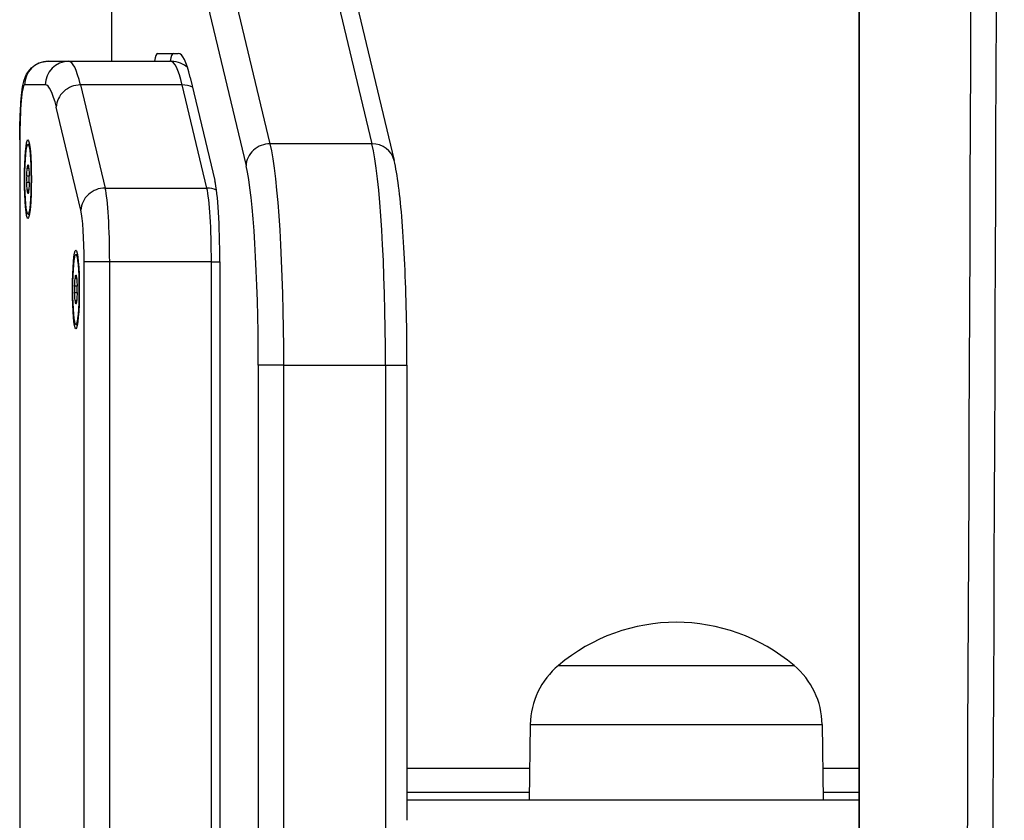
# Model space of a CAD drawing. Units: millimetres. Extents: x -4820 to 3618, y -2869 to 2256.
# Drawn here: x 270 to 395, y -333 to -231 of the extents above; entities that cross this region are included whole.
import ezdxf

# ---------------------------------------------------------------- set-up
doc = ezdxf.new("R2010")
doc.units = ezdxf.units.MM
doc.header["$LTSCALE"] = 100
doc.layers.add('SW_Toestellen', color=2, linetype='Continuous')

msp = doc.modelspace()

# ---------------------------------------------------------------- linework, layer by layer
at = {"layer": 'SW_Toestellen'}
for p, q in [((376.61, 586.46), (376.61, -407.89)), ((376.62, -407.72), (376.62, 586.28)), ((281.46, -11.59), (281.46, -236.72)), ((281.47, -236.72), (281.47, -11.59)), ((301.65, -247.21), (294.64, -217.9)), ((301.65, -247.21), (294.64, -217.9)), ((307.59, -217.9), (314.6, -247.21)), ((307.59, -217.9), (314.6, -247.21)), ((310.41, -220.02), (317.43, -249.33)), ((291.56, -220.72), (298.58, -250.03)), ((273.37, -236.72), (276, -236.72)), ((273.37, -236.72), (276, -236.72)), ((276, -236.72), (288.96, -236.72)), ((287.31, -235.72), (289.95, -235.72)), ((291.47, -238.79), (294.61, -251.91)), ((273.02, -239.72), (270.38, -239.72)), ((277.5, -239.73), (280.64, -252.85)), ((290.45, -239.73), (277.5, -239.73)), ((277.5, -239.73), (280.64, -252.85)), ((293.59, -252.85), (290.45, -239.73)), ((293.59, -252.85), (290.45, -239.73)), ((277.56, -255.67), (274.42, -242.55)), ((269.76, -246.72), (269.77, -246.72)), ((269.76, -246.72), (269.76, -396.72)), ((269.77, -246.72), (269.77, -396.72)), ((270.81, -247.27), (271.01, -247.27)), ((314.6, -247.21), (301.65, -247.21)), ((270.7, -250.31), (270.92, -250.31)), ((270.81, -249.94), (270.88, -249.94)), ((270.86, -249.92), (270.87, -249.92)), ((270.97, -251.32), (270.65, -251.32)), ((270.65, -252.12), (270.97, -252.12)), ((270.92, -253.12), (270.7, -253.12)), ((280.64, -252.85), (293.59, -252.85)), ((270.81, -253.5), (270.88, -253.5)), ((270.87, -253.52), (270.86, -253.52)), ((270.81, -256.17), (271.01, -256.17)), ((276.91, -261.3), (277.11, -261.3)), ((281.21, -262.25), (277.96, -262.25)), ((277.96, -396.72), (277.96, -262.25)), ((281.21, -262.25), (281.21, -396.72)), ((294.16, -262.25), (281.21, -262.25)), ((281.21, -262.25), (281.21, -396.72)), ((294.16, -396.72), (294.16, -262.25)), ((294.16, -396.72), (294.16, -262.25)), ((294.16, -262.25), (295.24, -262.25)), ((295.24, -262.25), (295.24, -396.72)), ((276.8, -264.35), (277.02, -264.35)), ((276.91, -263.97), (276.98, -263.97)), ((276.96, -263.95), (276.97, -263.95)), ((277.07, -265.35), (276.75, -265.35)), ((276.75, -266.15), (277.07, -266.15)), ((277.02, -267.15), (276.8, -267.15)), ((276.91, -267.53), (276.98, -267.53)), ((276.97, -267.55), (276.96, -267.55)), ((276.91, -270.2), (277.11, -270.2)), ((303.37, -275.4), (300.12, -275.4)), ((300.12, -275.4), (300.12, -407.72)), ((303.37, -275.4), (316.32, -275.4)), ((303.37, -409.72), (303.37, -275.4)), ((303.37, -409.72), (303.37, -275.4)), ((316.32, -275.4), (316.32, -409.72)), ((316.32, -275.4), (319.06, -275.4)), ((316.32, -275.4), (316.32, -409.72)), ((319.06, -275.4), (319.06, -333.32)), ((338.34, -313.62), (368.34, -313.62)), ((338.34, -313.62), (368.34, -313.62)), ((334.76, -321.12), (334.62, -330.72)), ((334.76, -321.12), (371.92, -321.12)), ((371.92, -321.12), (372.05, -330.72)), ((334.68, -326.72), (319.06, -326.72)), ((376.61, -326.72), (372, -326.72)), ((319.06, -329.72), (334.64, -329.72)), ((319.06, -330.72), (376.61, -330.72)), ((372.04, -329.72), (376.61, -329.72))]:
    msp.add_line(p, q, dxfattribs=at)
for centre, radius, start, end in [((353.34, -331.32), 23.2, 49.7274, 130.2726), ((344.71, -321.26), 9.95, 129.8028, 179.1815), ((361.97, -321.26), 9.95, 0.8185, 50.1972)]:
    msp.add_arc(centre, radius, start, end, dxfattribs=at)
for centre, major_axis, ratio, start_param, end_param in [((-302.59, 89.28), (0, 8000), 0.087156, 4.649966, 4.774812), ((-302.59, 89.28), (0, 8000), 0.087156, 4.649966, 4.774812), ((-305.58, 89.28), (0, -7997), 0.087156, 1.508608, 1.632985), ((273.37, -239.72), (0, 3), 0.996195, 0, 1.570796), ((276, -239.72), (0, 3), 0.996195, 0, 1.570796), ((276, -286.72), (0, 50), 0.087156, 5.934119, 6.283185), ((276, -286.72), (0, 50), 0.087156, 5.934119, 6.283185), ((287.31, -246.72), (0, 11), 0.087156, 0, 0.4297), ((289.3, -246.72), (0, 11), 0.087156, 0, 0.4297), ((288.96, -286.72), (0, 50), 0.087156, 5.934119, 6.283185), ((288.96, -286.72), (0, 50), 0.087156, 5.934119, 6.283185), ((289.95, -286.72), (0, 51), 0.087156, 5.934119, 6.283185), ((270.38, -246.72), (0, 7), 0.087156, 0, 1.570796), ((273.02, -286.72), (0, 47), 0.087156, 5.934119, 6.283185), ((277.41, -242.55), (-2.92, -0.7), 0.936117, 4.461959, 6.032756), ((290.36, -242.55), (-2.92, -0.7), 0.936117, 4.000371, 4.461959), ((301.56, -250.03), (-2.92, -0.7), 0.936117, 4.461959, 6.032756), ((300.76, -275.4), (0, 30), 0.087156, 4.712389, 5.934119), ((300.76, -275.4), (0, 30), 0.087156, 4.712389, 5.934119), ((313.71, -275.4), (0, 30), 0.087156, 4.712389, 5.934119), ((314.51, -250.03), (2.92, 0.7), 0.936117, 0, 1.320367), ((313.71, -275.4), (0, 30), 0.087156, 4.712389, 5.934119), ((270.06, -246.73), (0, 8.2), 0.087156, 4.118117, 4.259463), ((270.76, -250.63), (0, 0.712), 0.087156, 6.212512, 7.401056), ((270.81, -241.73), (0, -8.2), 0.087156, 6.212512, 6.353858), ((270.87, -250.63), (0, 0.712), 0.087156, 5.165315, 6.353858), ((271.57, -246.73), (0, -8.2), 0.087156, 5.165315, 5.306661), ((297.77, -275.4), (0, 27), 0.087156, 4.712389, 5.934119), ((270.7, -251.72), (0, -0.712), 0.087156, 4.118117, 5.306661), ((270.92, -251.72), (0, 0.712), 0.087156, 4.118117, 5.306661), ((294.28, -262.25), (0, 11), 0.087156, 4.712389, 5.934119), ((270.06, -256.71), (0, 8.2), 0.087156, 5.165315, 5.306661), ((270.76, -252.81), (0, -0.712), 0.087156, 5.165315, 6.353858), ((270.87, -252.81), (0, -0.712), 0.087156, 6.212512, 7.401056), ((271.57, -256.71), (0, -8.2), 0.087156, 4.118117, 4.259463), ((280.55, -255.67), (-2.92, -0.7), 0.936117, 4.461959, 6.032756), ((280.34, -262.25), (0, 10), 0.087156, 4.712389, 5.934119), ((280.34, -262.25), (0, 10), 0.087156, 4.712389, 5.934119), ((293.29, -262.25), (0, 10), 0.087156, 4.712389, 5.934119), ((293.29, -262.25), (0, 10), 0.087156, 4.712389, 5.934119), ((293.5, -255.67), (2.92, 0.7), 0.936117, 0.892823, 1.320367), ((270.81, -261.7), (0, 8.2), 0.087156, 6.212512, 6.353858), ((277.35, -262.25), (0, 7), 0.087156, 4.712389, 5.934119), ((276.16, -260.76), (0, 8.2), 0.087156, 4.118117, 4.259463), ((276.86, -264.66), (0, 0.712), 0.087156, 6.212512, 7.401056), ((276.91, -255.77), (0, -8.2), 0.087156, 6.212512, 6.353858), ((276.97, -264.66), (0, 0.712), 0.087156, 5.165315, 6.353858), ((277.67, -260.76), (0, -8.2), 0.087156, 5.165315, 5.306661), ((276.8, -265.75), (0, -0.712), 0.087156, 4.118117, 5.306661), ((277.02, -265.75), (0, 0.712), 0.087156, 4.118117, 5.306661), ((276.16, -270.74), (0, 8.2), 0.087156, 5.165315, 5.306661), ((277.67, -270.74), (0, -8.2), 0.087156, 4.118117, 4.259463), ((276.86, -266.84), (0, -0.712), 0.087156, 5.165315, 6.353858), ((276.91, -275.73), (0, 8.2), 0.087156, 6.212512, 6.353858), ((276.97, -266.84), (0, -0.712), 0.087156, 6.212512, 7.401056)]:
    msp.add_ellipse(centre, major_axis=major_axis, ratio=ratio, start_param=start_param, end_param=end_param, dxfattribs=at)
for centre, major_axis in [((270.81, -251.72), (0, 5)), ((270.81, -251.72), (0, -4.45)), ((276.91, -265.75), (0, 5)), ((276.91, -265.75), (0, -4.45))]:
    msp.add_ellipse(centre, major_axis=major_axis, ratio=0.087156, dxfattribs=at)
for points, knots in [([(269.76, -246.72), (269.76, -245.96), (269.77, -245.2), (269.81, -243.74), (269.84, -243.05), (269.92, -241.78), (269.97, -241.2), (270.09, -240.19), (270.15, -239.77), (270.34, -239.04), (270.4, -238.79), (270.76, -238.15), (270.91, -237.88), (271.49, -237.34), (271.81, -237.1), (272.58, -236.8), (272.95, -236.72), (273.34, -236.72), (273.35, -236.72), (273.37, -236.72)], [4.712389, 4.712389, 4.712389, 4.712389, 5.026548, 5.026548, 5.340708, 5.340708, 5.654867, 5.654867, 5.969026, 5.969026, 6.126106, 6.126106, 6.201946, 6.201946, 6.249673, 6.249673, 6.282042, 6.282042, 6.283185, 6.283185, 6.283185, 6.283185]), ([(291.11, -237.49), (290.65, -237.12), (289.92, -236.74), (289.02, -236.72), (288.99, -236.72), (288.96, -236.72)], [6.21367513, 6.21367513, 6.21367513, 6.21367513, 6.28049902, 6.28049902, 6.28318531, 6.28318531, 6.28318531, 6.28318531]), ([(319.06, -275.4), (319.06, -273.18), (319.04, -270.96), (318.95, -266.65), (318.88, -264.55), (318.69, -260.62), (318.58, -258.77), (318.32, -255.43), (318.17, -253.93), (317.83, -251.33), (317.65, -250.25), (317.43, -249.33)], [4.712389, 4.712389, 4.712389, 4.712389, 4.956735, 4.956735, 5.201081, 5.201081, 5.445427, 5.445427, 5.689773, 5.689773, 5.934119, 5.934119, 5.934119, 5.934119])]:
    msp.add_open_spline(points, degree=3, knots=knots, dxfattribs=at)

doc.saveas('drawing.dxf')
